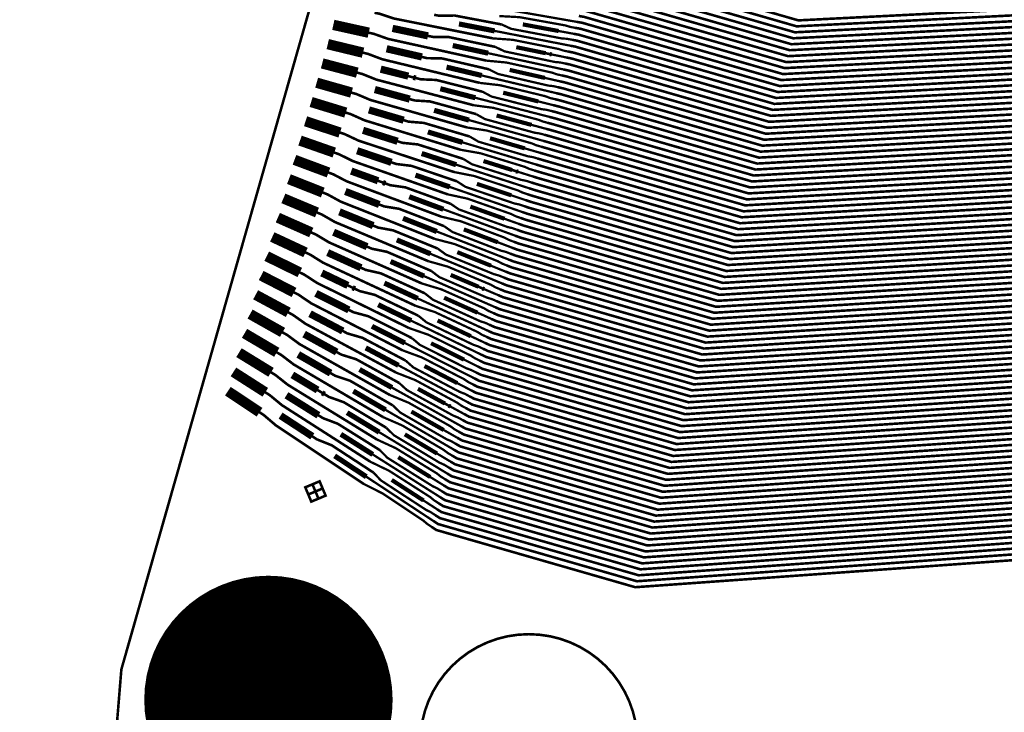
# Model space of a CAD drawing. Extents: x -3 to 80, y -5 to 98.
# Drawn here: x 61 to 71, y 35 to 42 of the extents above; entities that cross this region are included whole.
import ezdxf

# ---------------------------------------------------------------- set-up
doc = ezdxf.new("R2010")
doc.units = 0
doc.layers.get('0').update_dxf_attribs({"color": 1, "linetype": 'CONTINUOUS'})
doc.layers.add('FANOUT', color=1, linetype='CONTINUOUS')

# ---------------------------------------------------------------- blocks, each defined once
blk = doc.blocks.new('fandowel_T', base_point=(1.25, 1.25))
at = {"layer": 'FANOUT', "linetype": 'CONTINUOUS', "const_width": 0.025}
blk.add_lwpolyline([(2.3, 1.25, 1), (0.2, 1.25, 1)], format="xyb", close=True, dxfattribs=at)
at = {"layer": 'PIN', "linetype": 'CONTINUOUS'}
blk.add_circle((1.25, 1.25), 0.05, dxfattribs=at)
at = {"flags": 9}
blk.add_attdef('OBJECT', (0, 0), '', height=0.025, dxfattribs=at)

msp = doc.modelspace()

# ---------------------------------------------------------------- linework, layer by layer
at = {"layer": 'FANOUT', "linetype": 'CONTINUOUS'}
for points, const_width in [([(79.6493, 8.0232), (66.0857, 0.8251), (62.3964, 12.1307), (61.0093, 23.9419), (61.979, 35.7946), (65.1517, 46.9311), (73.3118, 45.7324), (80.0065, 42.8219), (78.5258, 38.9297), (77.3625, 34.6882), (76.6217, 30.3529), (76.3104, 25.9658), (76.4318, 21.5693), (76.9847, 17.2061), (77.9637, 12.9183), (79.3593, 8.7475), (79.6493, 8.0232)], 0.025), ([(66.5477, 42.6259), (66.598, 42.6196), (68.52, 42.0666), (73.4326, 42.3145), (73.7203, 42.2294), (75.4714, 42.4085), (76.4051, 42.0505), (76.4985, 42.0147), (76.5554, 41.9844), (76.9756, 41.8233), (77.2261, 41.7615), (77.6313, 41.6061), (77.6911, 41.5832), (78.0963, 41.4278), (78.267, 41.3367), (78.3137, 41.3188)], 0.025), ([(66.5147, 42.5111), (66.5648, 42.5043), (68.4868, 41.9513), (73.3991, 42.2013), (73.6868, 42.1162), (75.4292, 42.2984), (76.3629, 41.9404), (76.4563, 41.9046), (76.5189, 41.8891), (76.9988, 41.7051), (77.1069, 41.6294), (77.5121, 41.474), (77.7057, 41.4427), (77.7524, 41.4248)], 0.025), ([(66.5312, 42.5685), (66.5814, 42.562), (68.5034, 42.009), (73.4158, 42.2579), (73.7035, 42.1728), (75.4503, 42.3534), (76.384, 41.9955), (76.4307, 41.9776), (77.1833, 41.689)], 0.025), ([(66.4982, 42.4536), (66.5482, 42.4467), (68.4702, 41.8936), (73.3824, 42.1447), (73.6701, 42.0596), (75.408, 42.2433), (76.3418, 41.8853), (76.3884, 41.8674), (76.5416, 41.8087)], 0.025), ([(66.4651, 42.3388), (66.515, 42.3313), (68.437, 41.7783), (73.3489, 42.0316), (73.6366, 41.9465), (75.3658, 42.1331), (76.2995, 41.7751), (76.3462, 41.7572), (77.0988, 41.4687)], 0.025), ([(66.4816, 42.3962), (66.5316, 42.389), (68.4536, 41.836), (73.3656, 42.0881), (73.6533, 42.0031), (75.3869, 42.1882), (76.3206, 41.8302), (76.414, 41.7944), (76.4709, 41.764), (76.8911, 41.6029), (77.1416, 41.5411), (77.5468, 41.3858), (77.6066, 41.3629), (78.0118, 41.2075), (78.1825, 41.1163), (78.2292, 41.0984)], 0.025), ([(66.4486, 42.2814), (66.4984, 42.2737), (68.4204, 41.7207), (73.3322, 41.975), (73.6199, 41.8899), (75.3447, 42.078), (76.2784, 41.72), (76.3718, 41.6842), (76.4344, 41.6688), (76.9143, 41.4848), (77.0224, 41.409), (77.4276, 41.2537), (77.6212, 41.2223), (77.6679, 41.2044)], 0.025), ([(64.4248, 42.1405), (64.4739, 42.1307), (64.6121, 42.0846), (65.0666, 41.9935), (65.1138, 41.984), (65.5684, 41.8929)], 0.025), ([(65.6474, 42.1802), (66.3825, 42.0517)], 0.022), ([(66.4156, 42.1665), (66.4652, 42.1584), (68.3873, 41.6053), (73.2987, 41.8618), (73.5864, 41.7767), (75.3024, 41.9678), (76.2361, 41.6098), (76.3295, 41.574), (76.3864, 41.5436), (76.8066, 41.3825), (77.0571, 41.3208), (77.4623, 41.1654), (77.5221, 41.1425), (77.9273, 40.9871), (78.098, 40.896), (78.1447, 40.8781)], 0.025), ([(66.4321, 42.224), (66.4818, 42.216), (68.4039, 41.663), (73.3154, 41.9184), (73.6031, 41.8333), (75.3235, 42.0229), (76.2573, 41.6649), (76.304, 41.647), (76.4571, 41.5883)], 0.025), ([(64.0268, 42.0232), (64.3692, 41.9475)], 0.1), ([(65.0008, 42.1206), (65.0501, 42.1112), (65.1978, 42.1136), (65.6536, 42.027)], 0.025), ([(65.2406, 42.0321), (65.5854, 41.9648)], 0.05), ([(65.6307, 42.1083), (65.8249, 42.0977), (66.2701, 42.0176), (66.3165, 42.0032), (66.366, 41.9943)], 0.022), ([(65.8575, 42.0279), (66.2033, 41.9639)], 0.04), ([(66.3825, 42.0517), (66.4321, 42.043), (68.3541, 41.49), (73.2652, 41.7487), (73.5529, 41.6636), (75.2602, 41.8576), (76.1939, 41.4996), (76.2873, 41.4638), (76.3499, 41.4484), (76.8298, 41.2644), (76.9379, 41.1887), (77.3431, 41.0333), (77.5367, 41.0019), (77.5834, 40.984)], 0.025), ([(66.399, 42.1091), (66.4487, 42.1007), (68.3707, 41.5477), (73.282, 41.8053), (73.5697, 41.7202), (75.2813, 41.9127), (76.215, 41.5547), (76.2617, 41.5368), (77.0143, 41.2483)], 0.025), ([(64.3692, 41.9475), (64.4181, 41.9366), (64.5551, 41.8879), (65.0071, 41.7879), (65.054, 41.7775), (65.506, 41.6775)], 0.025), ([(64.5986, 41.9892), (64.9419, 41.9168)], 0.07), ([(65.5854, 41.9648), (66.3164, 41.822)], 0.022), ([(65.6536, 42.027), (65.7438, 41.9854), (66.2352, 41.8919), (66.2836, 41.8888), (66.333, 41.8794)], 0.022), ([(66.2033, 41.9639), (66.3495, 41.9369)], 0.022), ([(66.366, 41.9943), (66.4155, 41.9854), (68.3375, 41.4324), (73.2485, 41.6921), (73.5362, 41.607), (75.2391, 41.8026), (76.1728, 41.4446), (76.2195, 41.4267), (76.3726, 41.3679)], 0.025), ([(63.9732, 41.8369), (64.3137, 41.7544)], 0.1), ([(64.9419, 41.9168), (64.991, 41.9065), (65.1384, 41.9061), (65.5917, 41.8105)], 0.025), ([(65.5684, 41.8929), (65.762, 41.8786), (66.2047, 41.7898), (66.2507, 41.7745), (66.2999, 41.7646)], 0.022), ([(66.333, 41.8794), (66.3823, 41.8701), (68.3043, 41.317), (73.215, 41.5789), (73.5027, 41.4939), (75.1968, 41.6924), (76.1305, 41.3344), (76.1772, 41.3165), (76.9298, 41.0279)], 0.025), ([(66.3495, 41.9369), (66.3989, 41.9277), (68.3209, 41.3747), (73.2318, 41.6355), (73.5194, 41.5504), (75.2179, 41.7475), (76.1517, 41.3895), (76.1983, 41.3716), (76.245, 41.3537), (76.3019, 41.3233), (76.7221, 41.1622), (76.9726, 41.1004), (77.3778, 40.945), (77.4376, 40.9221), (77.8428, 40.7668), (78.0135, 40.6756), (78.0602, 40.6577)], 0.025), ([(64.3137, 41.7544), (64.3623, 41.7426), (64.4981, 41.6912), (64.9476, 41.5823), (64.9942, 41.571), (65.4437, 41.4621)], 0.025), ([(64.5416, 41.7922), (64.8831, 41.7131)], 0.07), ([(65.1805, 41.8235), (65.5234, 41.7494)], 0.05), ([(65.5917, 41.8105), (65.6809, 41.7672), (66.1695, 41.6642), (66.2178, 41.6601), (66.2669, 41.6498)], 0.022), ([(65.7941, 41.8078), (66.0791, 41.7492)], 0.04), ([(66.0791, 41.7492), (66.1183, 41.7411)], 0.025), ([(66.2999, 41.7646), (66.3491, 41.7547), (68.2711, 41.2017), (73.1816, 41.4658), (73.4692, 41.3807), (75.1546, 41.5822), (76.0883, 41.2242), (76.135, 41.2063), (76.2881, 41.1476)], 0.025), ([(66.3164, 41.822), (66.3657, 41.8124), (68.2877, 41.2594), (73.1983, 41.5224), (73.486, 41.4373), (75.1757, 41.6373), (76.1094, 41.2793), (76.2028, 41.2435), (76.2654, 41.228), (76.7453, 41.044), (76.8534, 40.9683), (77.2586, 40.813), (77.4522, 40.7816), (77.4989, 40.7637)], 0.025), ([(63.9196, 41.6506), (64.2581, 41.5614)], 0.1), ([(64.8831, 41.7131), (64.9318, 41.7018), (65.0791, 41.6985), (65.5298, 41.594)], 0.025), ([(65.506, 41.6775), (65.699, 41.6594), (66.1393, 41.562), (66.1849, 41.5457), (66.2338, 41.5349)], 0.022), ([(65.5234, 41.7494), (66.2504, 41.5923)], 0.022), ([(66.1183, 41.7411), (66.138, 41.7371)], 0.04), ([(66.138, 41.7371), (66.2834, 41.7072)], 0.022), ([(66.2834, 41.7072), (66.3325, 41.6971), (68.2545, 41.1441), (73.1648, 41.4092), (73.4525, 41.3241), (75.1335, 41.5271), (76.0672, 41.1691), (76.1606, 41.1333), (76.2174, 41.1029), (76.6376, 40.9418), (76.8881, 40.8801), (77.2934, 40.7247), (77.3531, 40.7018), (77.7583, 40.5464), (77.929, 40.4553), (77.9757, 40.4374)], 0.025), ([(64.2581, 41.5614), (64.3065, 41.5486), (64.4412, 41.4945), (64.888, 41.3768), (64.9345, 41.3645), (65.3813, 41.2468)], 0.025), ([(64.4847, 41.5952), (64.7514, 41.5278)], 0.07), ([(65.1205, 41.6148), (65.4615, 41.534)], 0.05), ([(65.5298, 41.594), (65.618, 41.549), (66.1038, 41.4364), (66.152, 41.4314), (66.2008, 41.4201)], 0.022), ([(65.7308, 41.5877), (66.0727, 41.5102)], 0.04), ([(66.2504, 41.5923), (66.2993, 41.5818), (68.2214, 41.0287), (73.1314, 41.2961), (73.419, 41.211), (75.0912, 41.4169), (76.0249, 41.0589), (76.1183, 41.0231), (76.1809, 41.0077), (76.6609, 40.8237), (76.7689, 40.748), (77.1741, 40.5926), (77.3678, 40.5612), (77.4144, 40.5433)], 0.025), ([(66.2669, 41.6498), (66.3159, 41.6394), (68.2379, 41.0864), (73.1481, 41.3526), (73.4358, 41.2676), (75.1123, 41.472), (76.0461, 41.114), (76.0927, 41.0961), (76.8453, 40.8076)], 0.025), ([(63.866, 41.4643), (64.2026, 41.3683)], 0.1), ([(64.7514, 41.5278), (64.7999, 41.5155)], 0.025), ([(64.7999, 41.5155), (64.8242, 41.5094)], 0.05), ([(64.8242, 41.5094), (64.8727, 41.4971), (65.0197, 41.4909), (65.4679, 41.3776)], 0.025), ([(65.4615, 41.534), (66.1843, 41.3627)], 0.022), ([(66.0727, 41.5102), (66.2173, 41.4775)], 0.022), ([(66.2173, 41.4775), (66.2662, 41.4664), (68.1882, 40.9134), (73.0979, 41.1829), (73.3856, 41.0978), (75.049, 41.3067), (75.9827, 40.9487), (76.0294, 40.9309), (76.0761, 40.9129), (76.133, 40.8826), (76.5531, 40.7215), (76.8036, 40.6597), (77.2089, 40.5043), (77.2686, 40.4814), (77.6739, 40.326), (77.8445, 40.2349), (77.8912, 40.217)], 0.025), ([(66.2338, 41.5349), (66.2827, 41.5241), (68.2048, 40.9711), (73.1146, 41.2395), (73.4023, 41.1544), (75.0701, 41.3618), (76.0038, 41.0038), (76.0505, 40.9859), (76.2036, 40.9272)], 0.025), ([(64.4278, 41.3983), (64.7654, 41.3057)], 0.07), ([(65.0605, 41.4061), (65.3995, 41.3185)], 0.05), ([(65.4437, 41.4621), (65.6361, 41.4402), (66.0738, 41.3342), (66.1191, 41.317), (66.1677, 41.3052)], 0.022), ([(65.4679, 41.3776), (65.5551, 41.3308), (66.0382, 41.2086), (66.0862, 41.2027), (66.1347, 41.1904)], 0.022), ([(65.6675, 41.3676), (66.0075, 41.2834)], 0.04), ([(66.2008, 41.4201), (66.2496, 41.4088), (68.1716, 40.8558), (73.0812, 41.1263), (73.3688, 41.0412), (75.0278, 41.2517), (75.9616, 40.8937), (76.0083, 40.8758), (76.7608, 40.5872)], 0.025), ([(63.8124, 41.2779), (64.147, 41.1753)], 0.1), ([(64.2026, 41.3683), (64.2507, 41.3546), (64.3842, 41.2978), (64.8285, 41.1712), (64.8747, 41.158), (65.319, 41.0314)], 0.025), ([(64.7654, 41.3057), (64.8136, 41.2925), (64.9604, 41.2833), (65.406, 41.1611)], 0.025), ([(65.3995, 41.3185), (66.1182, 41.133)], 0.022), ([(66.0075, 41.2834), (66.1512, 41.2478)], 0.022), ([(66.1677, 41.3052), (66.2164, 41.2934), (68.1384, 40.7404), (73.0477, 41.0132), (73.3354, 40.9281), (74.9856, 41.1415), (75.9193, 40.7835), (75.966, 40.7656), (76.1191, 40.7069)], 0.025), ([(66.1843, 41.3627), (66.233, 41.3511), (68.155, 40.7981), (73.0644, 41.0698), (73.3521, 40.9847), (75.0067, 41.1966), (75.9404, 40.8386), (76.0338, 40.8028), (76.0965, 40.7873), (76.5764, 40.6033), (76.6844, 40.5276), (77.0897, 40.3722), (77.2833, 40.3409), (77.33, 40.323)], 0.025), ([(64.3708, 41.2013), (64.7065, 41.102)], 0.07), ([(65.0004, 41.1974), (65.3375, 41.1031)], 0.05), ([(65.3813, 41.2468), (65.5732, 41.221), (66.0084, 41.1063), (66.0533, 41.0883), (66.1017, 41.0756)], 0.022), ([(66.1347, 41.1904), (66.1832, 41.1781), (68.1052, 40.6251), (73.0142, 40.9), (73.3019, 40.8149), (74.9434, 41.0313), (75.8771, 40.6733), (75.9238, 40.6554), (76.6763, 40.3669)], 0.025), ([(66.1512, 41.2478), (66.1998, 41.2358), (68.1218, 40.6828), (73.031, 40.9566), (73.3186, 40.8715), (74.9645, 41.0864), (75.8982, 40.7284), (75.9916, 40.6926), (76.0485, 40.6622), (76.4686, 40.5011), (76.7191, 40.4393), (77.1244, 40.284), (77.1841, 40.2611), (77.5894, 40.1057), (77.7601, 40.0145), (77.8067, 39.9967)], 0.025), ([(63.7587, 41.0916), (64.0915, 40.9822)], 0.1), ([(64.147, 41.1753), (64.1948, 41.1606), (64.3273, 41.1012), (64.769, 40.9656), (64.8149, 40.9516), (65.2566, 40.816)], 0.025), ([(64.7065, 41.102), (64.7544, 41.0878), (64.901, 41.0757), (65.3441, 40.9446)], 0.025), ([(65.3375, 41.1031), (66.0521, 40.9033)], 0.022), ([(65.406, 41.1611), (65.4922, 41.1126), (65.9725, 40.9809), (66.0204, 40.9739), (66.0686, 40.9607)], 0.022), ([(65.6041, 41.1475), (65.9422, 41.0566)], 0.04), ([(66.1182, 41.133), (66.1666, 41.1205), (68.0886, 40.5674), (72.9975, 40.8435), (73.2852, 40.7584), (74.9222, 40.9762), (75.856, 40.6182), (75.9026, 40.6003), (75.9493, 40.5824), (76.012, 40.567), (76.4919, 40.383), (76.5999, 40.3073), (77.0052, 40.1519), (77.1988, 40.1205), (77.2455, 40.1026)], 0.025), ([(64.3139, 41.0043), (64.6476, 40.8983)], 0.07), ([(64.9404, 40.9887), (65.2755, 40.8877)], 0.05), ([(65.319, 41.0314), (65.5102, 41.0019), (65.943, 40.8785), (65.9875, 40.8596), (66.0356, 40.8459)], 0.022), ([(65.9422, 41.0566), (66.0851, 41.0181)], 0.022), ([(66.0851, 41.0181), (66.1334, 41.0051), (68.0555, 40.4521), (72.964, 40.7303), (73.2517, 40.6452), (74.88, 40.866), (75.8137, 40.508), (75.9071, 40.4722), (75.964, 40.4419), (76.3842, 40.2808), (76.6346, 40.219), (77.0399, 40.0636), (77.0996, 40.0407), (77.5049, 39.8853), (77.6756, 39.7942), (77.7222, 39.7763)], 0.025), ([(66.1017, 41.0756), (66.15, 41.0628), (68.0721, 40.5098), (72.9807, 40.7869), (73.2684, 40.7018), (74.9011, 40.9211), (75.8348, 40.5631), (75.8815, 40.5452), (76.0347, 40.4865)], 0.025), ([(63.7051, 40.9053), (64.0359, 40.7892)], 0.1), ([(64.0915, 40.9822), (64.139, 40.9666), (64.2703, 40.9045), (64.7095, 40.7601), (64.7551, 40.7451), (65.1943, 40.6007)], 0.025), ([(64.6476, 40.8983), (64.6953, 40.8831), (64.8417, 40.8681), (65.2821, 40.7281)], 0.025), ([(65.3441, 40.9446), (65.4293, 40.8944), (65.9068, 40.7531), (65.9546, 40.7452), (66.0025, 40.731)], 0.022), ([(65.5408, 40.9273), (65.8769, 40.8297)], 0.04), ([(66.0521, 40.9033), (66.1003, 40.8898), (68.0223, 40.3368), (72.9305, 40.6171), (73.2182, 40.5321), (74.8378, 40.7558), (75.7715, 40.3979), (75.8182, 40.38), (75.8648, 40.3621), (75.9275, 40.3466), (76.4074, 40.1626), (76.5155, 40.0869), (76.9207, 39.9315), (77.1143, 39.9001), (77.161, 39.8822)], 0.025), ([(66.0686, 40.9607), (66.1168, 40.9475), (68.0389, 40.3945), (72.9473, 40.6737), (73.235, 40.5886), (74.8589, 40.8109), (75.7926, 40.4529), (75.8393, 40.435), (76.5919, 40.1465)], 0.025), ([(64.257, 40.8073), (64.5887, 40.6946)], 0.07), ([(65.2566, 40.816), (65.4473, 40.7827), (65.8775, 40.6507), (65.9217, 40.6309), (65.9695, 40.6162)], 0.022), ([(65.2755, 40.8877), (65.986, 40.6736)], 0.022), ([(65.8769, 40.8297), (66.0191, 40.7885)], 0.022), ([(66.0356, 40.8459), (66.0837, 40.8322), (68.0057, 40.2791), (72.9138, 40.5606), (73.2015, 40.4755), (74.8166, 40.7008), (75.7504, 40.3428), (75.797, 40.3249), (75.9502, 40.2662)], 0.025), ([(63.6515, 40.719), (63.9804, 40.5961)], 0.1), ([(64.0359, 40.7892), (64.0832, 40.7726), (64.2133, 40.7078), (64.65, 40.5546), (64.6953, 40.5386), (65.132, 40.3854)], 0.025), ([(64.8803, 40.78), (65.2135, 40.6723)], 0.05), ([(65.2821, 40.7281), (65.3664, 40.6762), (65.8412, 40.5253), (65.8888, 40.5165), (65.9364, 40.5013)], 0.022), ([(65.4775, 40.7072), (65.7544, 40.6208)], 0.04), ([(66.0025, 40.731), (66.0505, 40.7168), (67.9725, 40.1638), (72.8803, 40.4474), (73.168, 40.3623), (74.4726, 39.6423), (75.437, 39.3778), (75.4852, 39.3646), (76.2625, 39.1514)], 0.025), ([(66.0191, 40.7885), (66.0671, 40.7745), (67.9891, 40.2215), (72.8971, 40.504), (73.1848, 40.4189), (74.4882, 39.6992), (75.4526, 39.4347), (75.549, 39.4083), (75.6086, 39.3836), (76.0426, 39.2646), (76.2979, 39.2278), (76.7165, 39.113), (76.7782, 39.0961), (77.1967, 38.9813), (77.3755, 38.9073), (77.4238, 38.8941)], 0.025), ([(64.2001, 40.6104), (64.4592, 40.5165)], 0.07), ([(64.5887, 40.6946), (64.6362, 40.6785), (64.7823, 40.6605), (65.2202, 40.5116)], 0.025), ([(65.2135, 40.6723), (65.9199, 40.4439)], 0.022), ([(65.7544, 40.6208), (65.7926, 40.6089)], 0.025), ([(65.7926, 40.6089), (65.8117, 40.6029)], 0.04), ([(65.9695, 40.6162), (66.0173, 40.6015), (67.9393, 40.0485), (72.8469, 40.3343), (73.1346, 40.2492), (74.4414, 39.5286), (75.4057, 39.264), (75.454, 39.2508), (75.6121, 39.2074)], 0.025), ([(65.986, 40.6736), (66.0339, 40.6592), (67.9559, 40.1062), (72.8636, 40.3908), (73.1513, 40.3057), (74.457, 39.5855), (75.4213, 39.3209), (75.4696, 39.3077), (75.5178, 39.2945), (75.5816, 39.2853), (76.0773, 39.1493), (76.1923, 39.0846), (76.6108, 38.9698), (76.8066, 38.9576), (76.8548, 38.9444)], 0.025), ([(63.5979, 40.5326), (63.9249, 40.4031)], 0.1), ([(63.9804, 40.5961), (64.0274, 40.5786), (64.1564, 40.5112), (64.5905, 40.349), (64.6356, 40.3322), (65.0696, 40.17)], 0.025), ([(64.4592, 40.5165), (64.5063, 40.4994)], 0.025), ([(64.8203, 40.5713), (65.1516, 40.4569)], 0.05), ([(65.1943, 40.6007), (65.3843, 40.5635), (65.8121, 40.4228), (65.8559, 40.4021), (65.9034, 40.3865)], 0.022), ([(65.8117, 40.6029), (65.953, 40.5588)], 0.022), ([(65.953, 40.5588), (66.0007, 40.5439), (67.9227, 39.9908), (72.8301, 40.2777), (73.1178, 40.1926), (74.4258, 39.4717), (75.3901, 39.2071), (75.4384, 39.1939), (75.4866, 39.1807), (75.5462, 39.1561), (75.9801, 39.037), (76.2355, 39.0002), (76.654, 38.8854), (76.7158, 38.8685), (77.1343, 38.7537), (77.3131, 38.6797), (77.3613, 38.6665)], 0.025), ([(64.1432, 40.4134), (64.4711, 40.2872)], 0.07), ([(64.5063, 40.4994), (64.5299, 40.4909)], 0.05), ([(64.5299, 40.4909), (64.577, 40.4738), (64.7229, 40.4529), (65.1583, 40.2951)], 0.025), ([(65.1516, 40.4569), (65.8538, 40.2142)], 0.022), ([(65.2202, 40.5116), (65.3035, 40.458), (65.7755, 40.2976), (65.823, 40.2878), (65.8704, 40.2717)], 0.022), ([(65.4142, 40.4871), (65.7464, 40.3761)], 0.04), ([(65.9199, 40.4439), (65.9675, 40.4285), (67.8896, 39.8755), (72.7967, 40.1645), (73.0844, 40.0794), (74.3945, 39.3579), (75.3589, 39.0934), (75.4072, 39.0801), (75.4554, 39.0669), (75.5192, 39.0577), (76.0149, 38.9217), (76.1299, 38.857), (76.5484, 38.7422), (76.7442, 38.73), (76.7924, 38.7168)], 0.025), ([(65.9364, 40.5013), (65.9841, 40.4862), (67.9061, 39.9332), (72.8134, 40.2211), (73.1011, 40.136), (74.4101, 39.4148), (75.3745, 39.1503), (75.4227, 39.137), (76.2, 38.9238)], 0.025), ([(63.5443, 40.3463), (63.8693, 40.21)], 0.1), ([(63.9249, 40.4031), (63.9715, 40.3846), (64.0994, 40.3145), (64.5309, 40.1435), (64.5758, 40.1257), (65.0073, 39.9547)], 0.025), ([(64.7602, 40.3626), (65.0896, 40.2414)], 0.05), ([(65.132, 40.3854), (65.3214, 40.3443), (65.7467, 40.195), (65.7901, 40.1734), (65.8373, 40.1568)], 0.022), ([(65.7464, 40.3761), (65.8869, 40.3291)], 0.022), ([(65.8869, 40.3291), (65.9343, 40.3132), (67.8564, 39.7602), (72.7632, 40.0514), (73.0509, 39.9663), (74.3633, 39.2441), (75.3277, 38.9796), (75.3759, 38.9663), (75.4241, 38.9531), (75.4837, 38.9285), (75.9177, 38.8094), (76.1731, 38.7726), (76.5916, 38.6578), (76.6533, 38.6409), (77.0719, 38.5261), (77.2507, 38.4521), (77.2989, 38.4389)], 0.025), ([(65.9034, 40.3865), (65.9509, 40.3709), (67.873, 39.8179), (72.7799, 40.1079), (73.0676, 40.0229), (74.3789, 39.301), (75.3433, 39.0365), (75.3915, 39.0232), (75.5497, 38.9798)], 0.025), ([(64.0862, 40.2164), (64.4122, 40.0835)], 0.07), ([(64.4711, 40.2872), (64.5179, 40.2692), (64.6636, 40.2452), (65.0964, 40.0786)], 0.025), ([(65.0896, 40.2414), (65.7878, 39.9846)], 0.022), ([(65.1583, 40.2951), (65.2406, 40.2398), (65.7099, 40.0698), (65.7572, 40.0591), (65.8043, 40.042)], 0.022), ([(65.3508, 40.267), (65.6811, 40.1492)], 0.04), ([(65.8704, 40.2717), (65.9178, 40.2556), (67.8398, 39.7025), (72.7465, 39.9948), (73.0341, 39.9097), (74.3477, 39.1872), (75.3121, 38.9227), (75.3603, 38.9094), (76.1376, 38.6962)], 0.025), ([(63.4907, 40.16), (63.8138, 40.017)], 0.1), ([(63.8693, 40.21), (63.9157, 40.1906), (64.0425, 40.1179), (64.4714, 39.938), (64.516, 39.9193), (64.945, 39.7394)], 0.025), ([(64.7002, 40.1539), (65.0276, 40.026)], 0.05), ([(65.0696, 40.17), (65.2584, 40.1251), (65.6812, 39.9672), (65.7243, 39.9447), (65.7712, 39.9271)], 0.022), ([(65.6811, 40.1492), (65.8208, 40.0994)], 0.022), ([(65.8373, 40.1568), (65.8846, 40.1402), (67.8066, 39.5872), (72.713, 39.8816), (73.0007, 39.7965), (74.3165, 39.0734), (75.2809, 38.8089), (75.3291, 38.7956), (75.4873, 38.7523)], 0.025), ([(65.8538, 40.2142), (65.9012, 40.1979), (67.8232, 39.6449), (72.7297, 39.9382), (73.0174, 39.8531), (74.3321, 39.1303), (75.2965, 38.8658), (75.3447, 38.8525), (75.3929, 38.8393), (75.4568, 38.8301), (75.9525, 38.6941), (76.0674, 38.6294), (76.486, 38.5146), (76.6817, 38.5024), (76.7299, 38.4892)], 0.025), ([(64.0293, 40.0195), (64.3533, 39.8798)], 0.07), ([(64.4122, 40.0835), (64.4588, 40.0645), (64.6042, 40.0376), (65.0345, 39.8621)], 0.025), ([(65.0964, 40.0786), (65.1777, 40.0216), (65.6442, 39.842), (65.6913, 39.8303), (65.7382, 39.8123)], 0.022), ([(65.2875, 40.0469), (65.6159, 39.9224)], 0.04), ([(65.8043, 40.042), (65.8514, 40.0249), (67.7734, 39.4719), (72.6795, 39.7685), (72.9672, 39.6834), (74.2853, 38.9596), (75.2497, 38.6951), (75.2979, 38.6818), (76.0752, 38.4686)], 0.025), ([(65.8208, 40.0994), (65.868, 40.0826), (67.79, 39.5296), (72.6963, 39.8251), (72.9839, 39.74), (74.3009, 39.0165), (75.2653, 38.752), (75.3135, 38.7387), (75.3617, 38.7255), (75.4213, 38.7009), (75.8553, 38.5818), (76.1107, 38.545), (76.5292, 38.4302), (76.5909, 38.4133), (77.0095, 38.2985), (77.1883, 38.2245), (77.2365, 38.2113)], 0.025), ([(63.4371, 39.9737), (63.7582, 39.8239)], 0.1), ([(63.8138, 40.017), (63.8599, 39.9965), (63.9855, 39.9212), (64.412, 39.7324), (64.4563, 39.7128), (64.8827, 39.524)], 0.025), ([(64.6401, 39.9452), (64.9656, 39.8106)], 0.05), ([(65.0073, 39.9547), (65.1955, 39.9059), (65.6158, 39.7393), (65.6584, 39.716), (65.7052, 39.6975)], 0.022), ([(65.0276, 40.026), (65.7217, 39.7549)], 0.022), ([(65.7878, 39.9846), (65.8348, 39.9673), (67.7568, 39.4142), (72.6628, 39.7119), (72.9505, 39.6268), (74.2697, 38.9027), (75.2341, 38.6382), (75.2823, 38.6249), (75.3305, 38.6117), (75.3943, 38.6025), (75.89, 38.4665), (76.005, 38.4018), (76.4236, 38.287), (76.6193, 38.2748), (76.6675, 38.2616)], 0.025), ([(64.3533, 39.8798), (64.3996, 39.8599), (64.5448, 39.83), (64.9725, 39.6456)], 0.025), ([(65.0345, 39.8621), (65.1148, 39.8034), (65.5786, 39.6143), (65.6255, 39.6016), (65.6721, 39.5826)], 0.022), ([(65.6159, 39.9224), (65.7547, 39.8697)], 0.022), ([(65.7547, 39.8697), (65.8016, 39.8519), (67.7236, 39.2989), (72.6293, 39.5988), (72.917, 39.5137), (74.2385, 38.7889), (75.2029, 38.5244), (75.2511, 38.5111), (75.2993, 38.4979), (75.3589, 38.4733), (75.7929, 38.3542), (76.0482, 38.3174), (76.4668, 38.2026), (76.5285, 38.1857), (76.947, 38.0709), (77.1259, 37.9969), (77.1741, 37.9837)], 0.025), ([(65.7712, 39.9271), (65.8182, 39.9096), (67.7402, 39.3566), (72.6461, 39.6553), (72.9337, 39.5702), (74.2541, 38.8458), (75.2185, 38.5813), (75.2667, 38.568), (75.4249, 38.5247)], 0.025), ([(63.3835, 39.7874), (63.7027, 39.6309)], 0.1), ([(63.7582, 39.8239), (63.8041, 39.8025), (63.9286, 39.7246), (64.3525, 39.5269), (64.3965, 39.5064), (64.8204, 39.3087)], 0.025), ([(63.9724, 39.8225), (64.2945, 39.6761)], 0.07), ([(64.9656, 39.8106), (65.6556, 39.5252)], 0.022), ([(65.2242, 39.8268), (65.5506, 39.6955)], 0.04), ([(65.7217, 39.7549), (65.7684, 39.7366), (67.6905, 39.1836), (72.5959, 39.4856), (72.8835, 39.4005), (74.2073, 38.6751), (75.1717, 38.4106), (75.2199, 38.3973), (75.2681, 38.3841), (75.3319, 38.3749), (75.8276, 38.2389), (75.9426, 38.1742), (76.3611, 38.0594), (76.5569, 38.0472), (76.6051, 38.034)], 0.025), ([(65.7382, 39.8123), (65.785, 39.7943), (67.707, 39.2413), (72.6126, 39.5422), (72.9003, 39.4571), (74.2229, 38.732), (75.1873, 38.4675), (75.2355, 38.4542), (76.0128, 38.2411)], 0.025), ([(64.2945, 39.6761), (64.3405, 39.6552), (64.4854, 39.6223), (64.9106, 39.4291)], 0.025), ([(64.5801, 39.7365), (64.9036, 39.5952)], 0.05), ([(64.945, 39.7394), (65.1325, 39.6867), (65.5504, 39.5115), (65.5926, 39.4873), (65.6391, 39.4678)], 0.022), ([(65.5506, 39.6955), (65.6886, 39.64)], 0.022), ([(65.7052, 39.6975), (65.7518, 39.679), (67.6739, 39.1259), (72.5791, 39.429), (72.8668, 39.3439), (74.1917, 38.6182), (75.1561, 38.3537), (75.2043, 38.3404), (75.3624, 38.2971)], 0.025), ([(63.3299, 39.601), (63.6471, 39.4378)], 0.1), ([(63.7027, 39.6309), (63.7482, 39.6085), (63.8716, 39.528), (64.293, 39.3214), (64.3367, 39.3), (64.758, 39.0934)], 0.025), ([(63.9155, 39.6256), (64.1671, 39.5053)], 0.07), ([(64.9036, 39.5952), (65.5895, 39.2955)], 0.022), ([(64.9725, 39.6456), (65.0519, 39.5853), (65.5129, 39.3865), (65.5597, 39.3729), (65.606, 39.3529)], 0.022), ([(65.1608, 39.6067), (65.4297, 39.4924)], 0.04), ([(65.6721, 39.5826), (65.7187, 39.5636), (67.6407, 39.0106), (72.5457, 39.3159), (72.8333, 39.2308), (74.1605, 38.5044), (75.1248, 38.2399), (75.1731, 38.2266), (75.9504, 38.0135)], 0.025), ([(65.6886, 39.64), (65.7353, 39.6213), (67.6573, 39.0683), (72.5624, 39.3724), (72.8501, 39.2874), (74.1761, 38.5613), (75.1404, 38.2968), (75.1887, 38.2835), (75.2369, 38.2703), (75.2965, 38.2457), (75.7305, 38.1267), (75.9858, 38.0898), (76.4043, 37.975), (76.4661, 37.9581), (76.8846, 37.8433), (77.0634, 37.7694), (77.1116, 37.7561)], 0.025), ([(64.1671, 39.5053), (64.2128, 39.4834)], 0.025), ([(64.2128, 39.4834), (64.2357, 39.4725)], 0.05), ([(64.2357, 39.4725), (64.2814, 39.4506), (64.426, 39.4147), (64.8486, 39.2125)], 0.025), ([(64.52, 39.5278), (64.8416, 39.3797)], 0.05), ([(64.8827, 39.524), (65.0696, 39.4675), (65.485, 39.2836), (65.5268, 39.2585), (65.573, 39.2381)], 0.022), ([(65.4297, 39.4924), (65.4668, 39.4766)], 0.025), ([(65.4668, 39.4766), (65.4853, 39.4687)], 0.04), ([(65.4853, 39.4687), (65.6225, 39.4104)], 0.022), ([(65.6391, 39.4678), (65.6855, 39.4483), (67.6075, 38.8953), (72.5122, 39.2027), (72.7999, 39.1176), (74.1292, 38.3906), (75.0936, 38.1261), (75.1418, 38.1129), (75.3, 38.0695)], 0.025), ([(65.6556, 39.5252), (65.7021, 39.506), (67.6241, 38.9529), (72.5289, 39.2593), (72.8166, 39.1742), (74.1449, 38.4475), (75.1092, 38.183), (75.1575, 38.1698), (75.2057, 38.1565), (75.2695, 38.1473), (75.7652, 38.0114), (75.8802, 37.9466), (76.2987, 37.8318), (76.4945, 37.8196), (76.5427, 37.8064)], 0.025), ([(63.2763, 39.4147), (63.5916, 39.2448)], 0.1), ([(63.6471, 39.4378), (63.6924, 39.4145), (63.8147, 39.3314), (64.2335, 39.1159), (64.277, 39.0935), (64.6957, 38.8781)], 0.025), ([(63.8586, 39.4286), (64.1768, 39.2688)], 0.07), ([(64.8416, 39.3797), (65.5234, 39.0658)], 0.022), ([(64.9106, 39.4291), (64.989, 39.3671), (65.4473, 39.1588), (65.4939, 39.1442), (65.5399, 39.1233)], 0.022), ([(65.0975, 39.3866), (65.4201, 39.2419)], 0.04), ([(65.6225, 39.4104), (65.6689, 39.3906), (67.5909, 38.8376), (72.4955, 39.1461), (72.7831, 39.061), (74.1136, 38.3337), (75.078, 38.0692), (75.1262, 38.056), (75.1745, 38.0427), (75.2341, 38.0181), (75.668, 37.8991), (75.9234, 37.8622), (76.3419, 37.7474), (76.4036, 37.7305), (76.8222, 37.6157), (77.001, 37.5418), (77.0492, 37.5285)], 0.025), ([(64.46, 39.3191), (64.7796, 39.1643)], 0.05), ([(64.8204, 39.3087), (65.0067, 39.2483), (65.4195, 39.0558), (65.461, 39.0298), (65.5069, 39.0084)], 0.022), ([(65.5895, 39.2955), (65.6357, 39.2753), (67.5577, 38.7223), (72.462, 39.033), (72.7497, 38.9479), (74.0824, 38.2199), (75.0468, 37.9554), (75.095, 37.9422), (75.1432, 37.9289), (75.2071, 37.9197), (75.7028, 37.7838), (75.8177, 37.719), (76.2363, 37.6042), (76.432, 37.592), (76.4803, 37.5788)], 0.025), ([(65.606, 39.3529), (65.6523, 39.333), (67.5743, 38.78), (72.4787, 39.0896), (72.7664, 39.0045), (74.098, 38.2768), (75.0624, 38.0123), (75.1106, 37.9991), (75.8879, 37.7859)], 0.025), ([(63.2227, 39.2284), (63.536, 39.0517)], 0.1), ([(63.5916, 39.2448), (63.6366, 39.2205), (63.7578, 39.1348), (64.174, 38.9104), (64.2172, 38.8871), (64.6335, 38.6628)], 0.025), ([(63.8017, 39.2317), (64.118, 39.0651)], 0.07), ([(64.1768, 39.2688), (64.2223, 39.246), (64.3667, 39.207), (64.7867, 38.996)], 0.025), ([(64.8486, 39.2125), (64.9261, 39.1489), (65.3816, 38.931), (65.4281, 38.9154), (65.4738, 38.8936)], 0.022), ([(65.4201, 39.2419), (65.5565, 39.1807)], 0.022), ([(65.5565, 39.1807), (65.6025, 39.16), (67.5246, 38.607), (72.4285, 38.9198), (72.7162, 38.8347), (74.0512, 38.1061), (75.0156, 37.8416), (75.0638, 37.8284), (75.112, 37.8151), (75.1716, 37.7905), (75.6056, 37.6715), (75.861, 37.6346), (76.2795, 37.5198), (76.3412, 37.5029), (76.7598, 37.3881), (76.9386, 37.3142), (76.9868, 37.3009)], 0.025), ([(65.573, 39.2381), (65.6191, 39.2177), (67.5412, 38.6646), (72.4453, 38.9764), (72.7329, 38.8913), (74.0668, 38.163), (75.0312, 37.8985), (75.0794, 37.8853), (75.2376, 37.8419)], 0.025), ([(64.3999, 39.1104), (64.7177, 38.9489)], 0.05), ([(64.758, 39.0934), (64.9437, 39.0291), (65.3541, 38.8279), (65.3952, 38.8011), (65.4408, 38.7787)], 0.022), ([(64.7796, 39.1643), (65.4573, 38.8362)], 0.022), ([(65.0342, 39.1665), (65.3548, 39.015)], 0.04), ([(65.5399, 39.1233), (65.5859, 39.1023), (67.508, 38.5493), (72.4118, 38.8633), (72.6995, 38.7782), (74.0356, 38.0492), (75, 37.7847), (75.0482, 37.7715), (75.8255, 37.5583)], 0.025), ([(63.169, 39.0421), (63.4805, 38.8587)], 0.1), ([(63.536, 39.0517), (63.5808, 39.0265), (63.7009, 38.9381), (64.1145, 38.7049), (64.1575, 38.6807), (64.5712, 38.4475)], 0.025), ([(63.7448, 39.0348), (64.0591, 38.8615)], 0.07), ([(64.118, 39.0651), (64.1632, 39.0413), (64.3073, 38.9994), (64.7247, 38.7795)], 0.025), ([(64.7867, 38.996), (64.8632, 38.9307), (65.316, 38.7033), (65.3623, 38.6867), (65.4078, 38.6639)], 0.022), ([(65.3548, 39.015), (65.4904, 38.951)], 0.022), ([(65.5069, 39.0084), (65.5528, 38.987), (67.4748, 38.434), (72.3783, 38.7501), (72.666, 38.665), (74.0044, 37.9354), (74.9688, 37.6709), (75.017, 37.6577), (75.1752, 37.6143)], 0.025), ([(65.5234, 39.0658), (65.5694, 39.0447), (67.4914, 38.4917), (72.3951, 38.8067), (72.6827, 38.7216), (74.02, 37.9923), (74.9844, 37.7278), (75.0326, 37.7146), (75.0808, 37.7013), (75.1447, 37.6921), (75.6404, 37.5562), (75.7553, 37.4914), (76.1739, 37.3767), (76.3696, 37.3644), (76.4178, 37.3512)], 0.025), ([(64.3399, 38.9017), (64.6557, 38.7335)], 0.05), ([(64.7177, 38.9489), (65.3912, 38.6065)], 0.022), ([(64.9708, 38.9464), (65.2895, 38.7882)], 0.04), ([(65.4904, 38.951), (65.5362, 38.9294), (67.4582, 38.3763), (72.3616, 38.6935), (72.6493, 38.6084), (73.9888, 37.8785), (74.9532, 37.614), (75.0014, 37.6008), (75.0496, 37.5875), (75.1092, 37.5629), (75.5432, 37.4439), (75.7985, 37.407), (76.2171, 37.2922), (76.2788, 37.2753), (76.6973, 37.1605), (76.8762, 37.0866), (76.9244, 37.0733)], 0.025), ([(63.1154, 38.8558), (63.4249, 38.6657)], 0.1), ([(63.4805, 38.8587), (63.525, 38.8325), (63.644, 38.7415), (64.0551, 38.4995), (64.0978, 38.4743), (64.5089, 38.2322)], 0.025), ([(63.6879, 38.8378), (64.0003, 38.6578)], 0.07), ([(64.0591, 38.8615), (64.104, 38.8367), (64.2479, 38.7917), (64.6628, 38.5629)], 0.025), ([(64.6957, 38.8781), (64.8808, 38.8099), (65.2886, 38.6001), (65.3294, 38.5724), (65.3747, 38.5491)], 0.022), ([(65.4573, 38.8362), (65.503, 38.814), (67.425, 38.261), (72.3281, 38.5804), (72.6158, 38.4953), (73.9576, 37.7647), (74.922, 37.5002), (74.9702, 37.487), (75.0184, 37.4737), (75.0822, 37.4645), (75.5779, 37.3286), (75.6929, 37.2639), (76.1115, 37.1491), (76.3072, 37.1368), (76.3554, 37.1236)], 0.025), ([(65.4738, 38.8936), (65.5196, 38.8717), (67.4416, 38.3187), (72.3448, 38.6369), (72.6325, 38.5519), (73.9732, 37.8216), (74.9376, 37.5571), (74.9858, 37.5439), (75.7631, 37.3307)], 0.025), ([(63.0618, 38.6694), (63.3694, 38.4726)], 0.1), ([(64.2798, 38.6931), (64.5937, 38.5181)], 0.05), ([(64.6557, 38.7335), (65.3251, 38.3768)], 0.022), ([(64.7247, 38.7795), (64.8003, 38.7126), (65.2503, 38.4755), (65.2965, 38.458), (65.3417, 38.4342)], 0.022), ([(64.9075, 38.7263), (65.2243, 38.5614)], 0.04), ([(65.2895, 38.7882), (65.4243, 38.7213)], 0.022), ([(65.4243, 38.7213), (65.4698, 38.6987), (67.3918, 38.1457), (72.2946, 38.4672), (72.5823, 38.3821), (73.9264, 37.6509), (74.8908, 37.3864), (74.939, 37.3732), (74.9872, 37.3599), (75.0468, 37.3353), (75.4808, 37.2163), (75.7361, 37.1794), (76.1547, 37.0646), (76.2164, 37.0477), (76.6349, 36.9329), (76.8137, 36.859), (76.862, 36.8457)], 0.025), ([(65.4408, 38.7787), (65.4864, 38.7564), (67.4084, 38.2034), (72.3114, 38.5238), (72.599, 38.4387), (73.942, 37.7078), (74.9064, 37.4433), (74.9546, 37.4301), (75.1127, 37.3867)], 0.025), ([(63.4249, 38.6657), (63.4691, 38.6385), (63.5871, 38.5449), (63.9956, 38.294), (64.0381, 38.2679), (64.4466, 38.017)], 0.025), ([(63.631, 38.6409), (63.875, 38.4942)], 0.07), ([(64.0003, 38.6578), (64.045, 38.6321), (64.1885, 38.584), (64.6008, 38.3464)], 0.025), ([(64.6335, 38.6628), (64.8178, 38.5907), (65.2232, 38.3722), (65.2636, 38.3437), (65.3086, 38.3194)], 0.022), ([(65.4078, 38.6639), (65.4532, 38.6411), (67.3752, 38.088), (72.2779, 38.4106), (72.5656, 38.3255), (73.9108, 37.594), (74.8752, 37.3295), (74.9234, 37.3163), (75.7007, 37.1031)], 0.025), ([(63.0082, 38.4831), (63.3138, 38.2796)], 0.1), ([(64.5937, 38.5181), (65.2591, 38.1471)], 0.022), ([(64.6628, 38.5629), (64.7374, 38.4944), (65.1847, 38.2478), (65.2307, 38.2293), (65.2756, 38.2045)], 0.022), ([(65.2243, 38.5614), (65.3582, 38.4916)], 0.022), ([(65.3747, 38.5491), (65.42, 38.5257), (67.3421, 37.9727), (72.2444, 38.2975), (72.5321, 38.2124), (73.8796, 37.4802), (74.8439, 37.2157), (74.8922, 37.2025), (75.0503, 37.1591)], 0.025), ([(65.3912, 38.6065), (65.4366, 38.5834), (67.3586, 38.0304), (72.2612, 38.3541), (72.5488, 38.269), (73.8952, 37.5371), (74.8595, 37.2726), (74.9078, 37.2594), (74.956, 37.2461), (75.0198, 37.2369), (75.5155, 37.101), (75.6305, 37.0363), (76.049, 36.9215), (76.2448, 36.9093), (76.293, 36.896)], 0.025), ([(63.3694, 38.4726), (63.4133, 38.4445), (63.5302, 38.3483), (63.9361, 38.0885), (63.9783, 38.0615), (64.3843, 37.8017)], 0.025), ([(63.5741, 38.444), (63.8827, 38.2505)], 0.07), ([(63.875, 38.4942), (63.9193, 38.4675)], 0.025), ([(63.9193, 38.4675), (63.9415, 38.4542)], 0.05), ([(63.9415, 38.4542), (63.9858, 38.4275), (64.129, 38.3763), (64.5388, 38.1298)], 0.025), ([(64.2198, 38.4844), (64.5317, 38.3027)], 0.05), ([(64.5712, 38.4475), (64.7549, 38.3715), (65.1577, 38.1444), (65.1978, 38.1149), (65.2426, 38.0897)], 0.022), ([(64.8442, 38.5061), (65.105, 38.3639)], 0.04), ([(65.3417, 38.4342), (65.3869, 38.4104), (67.3089, 37.8574), (72.211, 38.1843), (72.4986, 38.0992), (73.8483, 37.3664), (74.8127, 37.1019), (74.8609, 37.0887), (75.6382, 36.8755)], 0.025), ([(65.3582, 38.4916), (65.4034, 38.4681), (67.3255, 37.9151), (72.2277, 38.2409), (72.5154, 38.1558), (73.864, 37.4233), (74.8283, 37.1588), (74.8766, 37.1456), (74.9248, 37.1323), (74.9844, 37.1077), (75.4184, 36.9887), (75.6737, 36.9518), (76.0922, 36.837), (76.154, 36.8201), (76.5725, 36.7053), (76.7513, 36.6314), (76.7995, 36.6181)], 0.025), ([(64.6008, 38.3464), (64.6745, 38.2762), (65.119, 38.0201), (65.1649, 38.0006), (65.2095, 37.9748)], 0.022), ([(65.105, 38.3639), (65.141, 38.3443)], 0.025), ([(65.141, 38.3443), (65.159, 38.3345)], 0.04), ([(65.159, 38.3345), (65.2921, 38.262)], 0.022), ([(65.3251, 38.3768), (65.3703, 38.3528), (67.2923, 37.7997), (72.1942, 38.1278), (72.4819, 38.0427), (73.8327, 37.3095), (74.7971, 37.045), (74.8453, 37.0318), (74.8936, 37.0186), (74.9574, 37.0093), (75.4531, 36.8734), (75.5681, 36.8087), (75.9866, 36.6939), (76.1823, 36.6817), (76.2306, 36.6684)], 0.025), ([(63.3138, 38.2796), (63.3575, 38.2505), (63.4733, 38.1517), (63.8767, 37.883), (63.9186, 37.8551), (64.322, 37.5864)], 0.025), ([(63.5173, 38.247), (63.8239, 38.0468)], 0.07), ([(63.8827, 38.2505), (63.9267, 38.2229), (64.0696, 38.1687), (64.4769, 37.9133)], 0.025), ([(64.1597, 38.2757), (64.4697, 38.0872)], 0.05), ([(64.5089, 38.2322), (64.6919, 38.1523), (65.0923, 37.9165), (65.132, 37.8862), (65.1765, 37.86)], 0.022), ([(64.5317, 38.3027), (65.193, 37.9174)], 0.022), ([(64.7808, 38.286), (65.0937, 38.1077)], 0.04), ([(65.2921, 38.262), (65.3371, 38.2374), (67.2591, 37.6844), (72.1608, 38.0146), (72.4484, 37.9295), (73.8015, 37.1957), (74.7659, 36.9312), (74.8141, 36.918), (74.8624, 36.9048), (74.922, 36.8801), (75.3559, 36.7611), (75.6113, 36.7242), (76.0298, 36.6094), (76.0915, 36.5925), (76.5101, 36.4777), (76.6889, 36.4038), (76.7371, 36.3906)], 0.025), ([(65.3086, 38.3194), (65.3537, 38.2951), (67.2757, 37.7421), (72.1775, 38.0712), (72.4652, 37.9861), (73.8171, 37.2526), (74.7815, 36.9881), (74.8297, 36.9749), (74.9879, 36.9315)], 0.025), ([(65.2591, 38.1471), (65.3039, 38.1221), (67.2259, 37.5691), (72.1273, 37.9014), (72.415, 37.8164), (73.7703, 37.0819), (74.7347, 36.8174), (74.8311, 36.791), (74.895, 36.7817), (75.3907, 36.6458), (75.5056, 36.5811), (75.9242, 36.4663), (76.1199, 36.4541), (76.1682, 36.4408)], 0.025), ([(65.2756, 38.2045), (65.3205, 38.1798), (67.2425, 37.6268), (72.144, 37.958), (72.4317, 37.8729), (73.7859, 37.1388), (74.7503, 36.8743), (74.7985, 36.8611), (75.5758, 36.6479)], 0.025), ([(63.8239, 38.0468), (63.8677, 38.0182), (64.0102, 37.961), (64.4149, 37.6967)], 0.025), ([(64.0997, 38.067), (64.4078, 37.8718)], 0.05), ([(64.4697, 38.0872), (65.1269, 37.6877)], 0.022), ([(64.5388, 38.1298), (64.6116, 38.058), (65.0534, 37.7923), (65.0991, 37.7719), (65.1434, 37.7452)], 0.022), ([(64.7175, 38.0659), (65.0284, 37.8808)], 0.04), ([(65.0937, 38.1077), (65.226, 38.0323)], 0.022), ([(65.2426, 38.0897), (65.2873, 38.0645), (67.2093, 37.5114), (72.1106, 37.8449), (72.3982, 37.7598), (73.7547, 37.025), (74.7191, 36.7605), (74.7673, 36.7473), (74.9255, 36.7039)], 0.025), ([(64.4466, 38.017), (64.6289, 37.9331), (65.0269, 37.6887), (65.0662, 37.6575), (65.1104, 37.6303)], 0.022), ([(65.2095, 37.9748), (65.2541, 37.9491), (67.1762, 37.3961), (72.0771, 37.7317), (72.3648, 37.6466), (73.7235, 36.9112), (74.6879, 36.6467), (74.7361, 36.6335), (75.5134, 36.4203)], 0.025), ([(65.226, 38.0323), (65.2707, 38.0068), (67.1927, 37.4538), (72.0938, 37.7883), (72.3815, 37.7032), (73.7391, 36.9681), (74.7035, 36.7036), (74.7999, 36.6772), (74.8595, 36.6525), (75.2935, 36.5335), (75.5489, 36.4966), (75.9674, 36.3818), (76.0291, 36.3649), (76.4477, 36.2501), (76.6265, 36.1762), (76.6747, 36.163)], 0.025), ([(64.0397, 37.8583), (64.3458, 37.6564)], 0.05), ([(64.4078, 37.8718), (65.0608, 37.4581)], 0.022), ([(64.4769, 37.9133), (64.5488, 37.8399), (64.9878, 37.5646), (65.0332, 37.5431), (65.0773, 37.5155)], 0.022), ([(64.6542, 37.8458), (64.9632, 37.654)], 0.04), ([(65.0284, 37.8808), (65.1599, 37.8026)], 0.022), ([(65.1765, 37.86), (65.2209, 37.8338), (67.143, 37.2808), (72.0436, 37.6186), (72.3313, 37.5335), (73.6923, 36.7974), (74.6567, 36.5329), (74.7049, 36.5197), (74.8631, 36.4763)], 0.025), ([(65.193, 37.9174), (65.2375, 37.8915), (67.1596, 37.3385), (72.0604, 37.6751), (72.348, 37.59), (73.7079, 36.8543), (74.6723, 36.5898), (74.7687, 36.5634), (74.8326, 36.5541), (75.3282, 36.4182), (75.4432, 36.3535), (75.8618, 36.2387), (76.0575, 36.2265), (76.1057, 36.2132)], 0.025), ([(64.3843, 37.8017), (64.566, 37.7139), (64.9614, 37.4608), (65.0004, 37.4288), (65.0443, 37.4006)], 0.022), ([(65.1599, 37.8026), (65.2044, 37.7761), (67.1264, 37.2231), (72.0269, 37.562), (72.3146, 37.4769), (73.6767, 36.7405), (74.6411, 36.476), (74.7375, 36.4496), (74.7971, 36.4249), (75.2311, 36.3059), (75.4864, 36.269), (75.905, 36.1542), (75.9667, 36.1373), (76.3852, 36.0225), (76.5641, 35.9486), (76.6123, 35.9354)], 0.025), ([(64.4149, 37.6967), (64.4859, 37.6217), (64.9221, 37.3368), (64.9675, 37.3144), (65.0112, 37.2858)], 0.022), ([(65.1269, 37.6877), (65.1712, 37.6608), (67.0932, 37.1078), (71.9934, 37.4488), (72.2811, 37.3637), (73.6455, 36.6267), (74.6098, 36.3622), (74.6581, 36.349), (74.7063, 36.3358), (74.7701, 36.3265), (75.2658, 36.1906), (75.3808, 36.1259), (75.7993, 36.0111), (75.9951, 35.9989), (76.0433, 35.9856)], 0.025), ([(65.1434, 37.7452), (65.1878, 37.7185), (67.1098, 37.1655), (72.0101, 37.5054), (72.2978, 37.4203), (73.6611, 36.6836), (74.6255, 36.4191), (74.6737, 36.4059), (75.451, 36.1927)], 0.025), ([(63.8542, 37.5141), (63.8252, 37.5833), (63.756, 37.5543), (63.785, 37.4851), (63.8542, 37.5141), (63.8832, 37.445), (63.814, 37.416), (63.785, 37.4851), (63.8542, 37.5141), (63.9233, 37.5431), (63.8943, 37.6123), (63.8252, 37.5833), (63.8542, 37.5141), (63.9233, 37.5431), (63.9523, 37.474), (63.8832, 37.445), (63.8542, 37.5141)], 0.025), ([(64.322, 37.5864), (64.503, 37.4947), (64.896, 37.233), (64.9345, 37.2001), (64.9782, 37.171)], 0.022), ([(64.3458, 37.6564), (64.9947, 37.2284)], 0.022), ([(64.5908, 37.6257), (64.8979, 37.4272)], 0.04), ([(64.9632, 37.654), (65.0939, 37.5729)], 0.022), ([(65.0939, 37.5729), (65.138, 37.5455), (67.06, 36.9925), (71.9599, 37.3357), (72.2476, 37.2506), (73.6143, 36.5129), (74.5786, 36.2484), (74.6269, 36.2352), (74.6751, 36.222), (74.7347, 36.1973), (75.1687, 36.0783), (75.424, 36.0414), (75.8425, 35.9266), (75.9043, 35.9097), (76.3228, 35.7949), (76.5016, 35.721), (76.5499, 35.7078)], 0.025), ([(65.1104, 37.6303), (65.1546, 37.6032), (67.0766, 37.0502), (71.9767, 37.3923), (72.2644, 37.3072), (73.6299, 36.5698), (74.5943, 36.3053), (74.6425, 36.2921), (74.8006, 36.2487)], 0.025), ([(65.0773, 37.5155), (65.1214, 37.4879), (67.0434, 36.9348), (71.9432, 37.2791), (72.2309, 37.194), (73.5986, 36.456), (74.563, 36.1915), (74.6113, 36.1783), (75.3885, 35.9651)], 0.025), ([(64.8979, 37.4272), (65.0278, 37.3432)], 0.022), ([(65.0443, 37.4006), (65.0882, 37.3725), (67.0103, 36.8195), (71.9097, 37.1659), (72.1974, 37.0809), (73.5674, 36.3422), (74.5318, 36.0777), (74.58, 36.0645), (74.7382, 36.0211)], 0.025), ([(65.0608, 37.4581), (65.1048, 37.4302), (67.0268, 36.8772), (71.9265, 37.2225), (72.2142, 37.1374), (73.5831, 36.3991), (74.5474, 36.1346), (74.5957, 36.1214), (74.6439, 36.1082), (74.7077, 36.099), (75.2034, 35.963), (75.3184, 35.8983), (75.7369, 35.7835), (75.9327, 35.7713), (75.9809, 35.7581)], 0.025), ([(65.0112, 37.2858), (65.055, 37.2572), (66.9771, 36.7042), (71.8763, 37.0528), (72.164, 36.9677), (73.5362, 36.2284), (74.5006, 35.9639), (74.5488, 35.9507), (75.3261, 35.7375)], 0.025), ([(65.0278, 37.3432), (65.0716, 37.3149), (66.9937, 36.7618), (71.893, 37.1094), (72.1807, 37.0243), (73.5518, 36.2853), (74.5162, 36.0208), (74.5644, 36.0076), (74.6127, 35.9944), (74.6723, 35.9697), (75.1062, 35.8507), (75.3616, 35.8138), (75.7801, 35.6991), (75.8418, 35.6821), (76.2604, 35.5673), (76.4392, 35.4934), (76.4874, 35.4802)], 0.025), ([(64.9947, 37.2284), (65.0385, 37.1995), (66.9605, 36.6465), (71.8595, 36.9962), (72.1472, 36.9111), (73.5206, 36.1715), (74.485, 35.907), (74.5332, 35.8938), (74.5815, 35.8806), (74.6453, 35.8714), (75.141, 35.7354), (75.256, 35.6707), (75.6745, 35.5559), (75.8702, 35.5437), (75.9185, 35.5305)], 0.025), ([(64.9782, 37.171), (65.0219, 37.1419), (66.9439, 36.5889), (71.8428, 36.9396), (72.1305, 36.8545), (73.505, 36.1146), (74.4694, 35.8501), (74.5176, 35.8369), (74.6758, 35.7935)], 0.025)]:
    msp.add_lwpolyline(points, dxfattribs=dict(at, const_width=const_width))
at = {"layer": 'FANOUT', "linetype": 'CONTINUOUS', "const_width": 1.2}
msp.add_lwpolyline([(64, 35.5, 1), (62.8, 35.5, 1)], format="xyb", close=True, dxfattribs=at)

# ---------------------------------------------------------------- block references
at = {"rotation": 180}
msp.add_blockref('fandowel_T', (65.9156, 35.085), dxfattribs=at)

doc.saveas('drawing.dxf')
